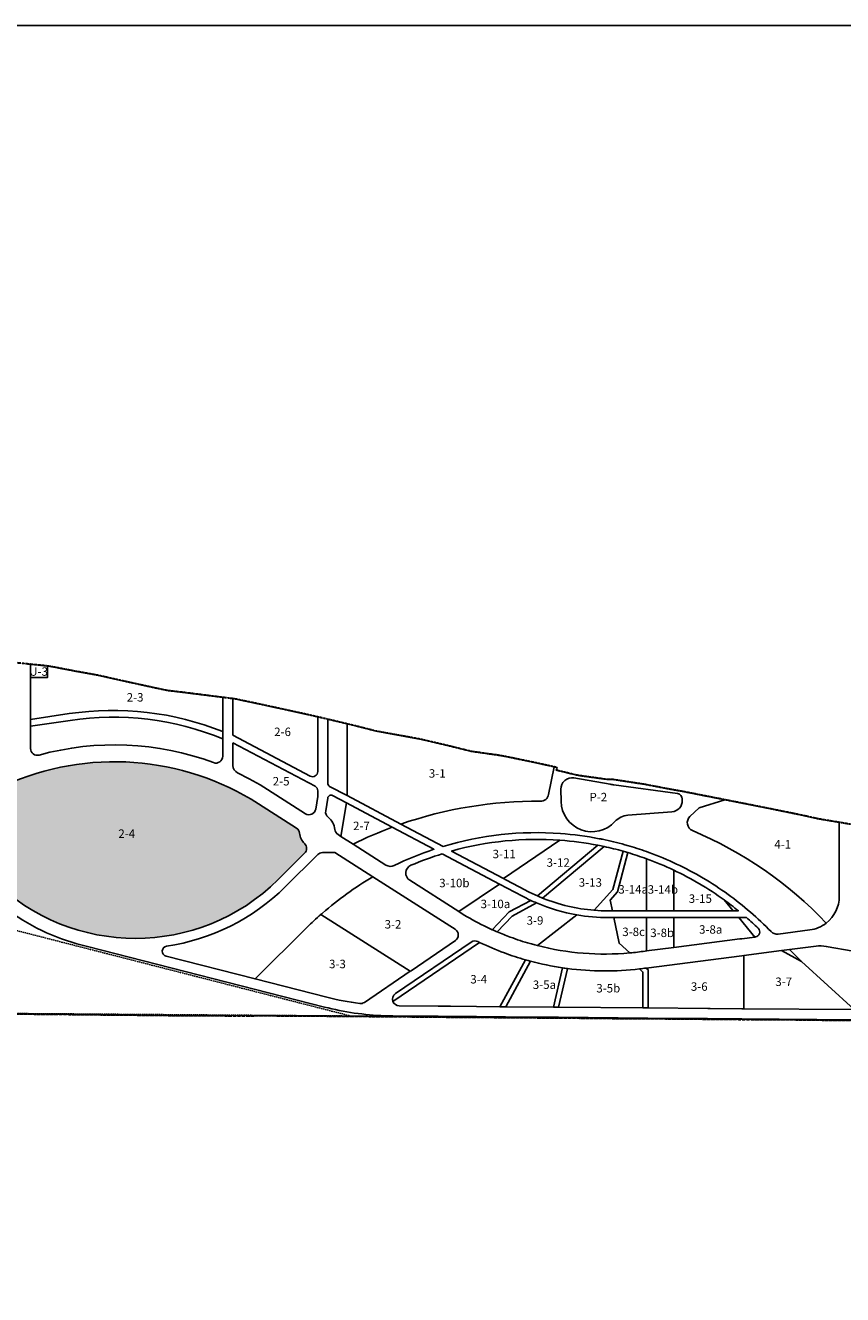
# Model space of a CAD drawing. Units: inches. Extents: x 4007 to 9445, y 2193 to 5831.
# Drawn here: x 6049 to 7501, y 3577 to 5831 of the extents above; entities that cross this region are included whole.
import ezdxf

# ---------------------------------------------------------------- set-up
doc = ezdxf.new("R2010")
doc.units = ezdxf.units.IN
doc.header["$MEASUREMENT"] = 0
doc.linetypes.add('DASHDOT', pattern=[1, 0.5, -0.25, 0, -0.25])
doc.linetypes.add('DASHED', pattern=[0.75, 0.5, -0.25])
for name, color, linetype in [('0_Lakes', 141, 'Continuous'), ('0_Parcel Boundary', 250, 'Continuous'), ('Boundary', 7, 'Continuous'), ('COEX Site_Social Forestry', 251, 'Continuous'), ('Txt_New Parcel Numbers', 250, 'Continuous')]:
    doc.layers.add(name, color=color, linetype=linetype)
doc.layers.add('BICC Parcel', color=7, linetype='Continuous', true_color=0xcccccc)
doc.styles.add('style1', font='times.ttf')

msp = doc.modelspace()

# ---------------------------------------------------------------- hatches: boundary and pattern name
at = {"layer": 'BICC Parcel'}
h = msp.add_hatch(color=256, dxfattribs=at)
h.dxf.hatch_style = 1
edge = h.paths.add_edge_path()
edge.add_arc((6207.456451990942, 4048.239841434361), 474.999999999999, 57.47274466454859, 114.2253136942669)
edge.add_line((6012.551613791406, 4481.410828512688), (5896.662315469384, 4429.266558438507))
edge.add_arc((5903.06836244568, 4418.224385891463), 12.76585337614366, 120.1198941882656, 207.7776143156134)
edge.add_line((5891.773606096674, 4412.274974875423), (5991.067286835165, 4313.899354373518))
edge.add_arc((6244.440717779731, 4569.637314972601), 359.9999999999985, 225.2661040351593, 314.7338959646963)
edge.add_line((6497.814148723653, 4313.899354372879), (6545.013942022957, 4360.662742725719))
edge.add_arc((6536.568160991494, 4369.187341412377), 11.99999999999962, 314.7338959646935, 404.7626964864174)
edge.add_arc((6567.454437790413, 4399.818826937924), 31.50000000001565, 185.8392590781839, 224.7626964864184, ccw=False)
edge.add_arc((6524.180149220418, 4395.39322542375), 12.00000000000128, 5.839259078179631, 57.47274466454246)
edge.add_line((6530.63255815949, 4405.510854537481), (6462.864305829153, 4448.729327186182))

# ---------------------------------------------------------------- linework, layer by layer
at = {"color": 40, "true_color": 0xf8d731}
msp.add_lwpolyline([(4398.879558658897, 5830.786875964388), (9444.879558666347, 5830.786875964388), (9444.879558666347, 2266.786875971839), (4398.879558658897, 2266.786875971839)], close=True, dxfattribs=at)
at = {"layer": '0_Lakes'}
msp.add_lwpolyline([(7207.217413919094, 4466.834770575566), (7094.442661856512, 4482.22426032078, 0.02490167200126936), (7087.977709589766, 4483.298005163533), (7023.407741445484, 4494.46488788225, 0.4718015412628758), (7000.004023001882, 4474.331524674702), (7000.464266239334, 4452.724075702292, 0.6781640482556217), (7096.192864603301, 4416.947180365454, -0.1911073433346991), (7119.361784988945, 4428.325954382941), (7197.495898834411, 4434.500360184771, 0.3980004464699662), (7215.914970134825, 4454.901937297245), (7215.862634746794, 4457.158466059309, 0.3684271828475451)], format="xyb", close=True, dxfattribs=at)
at = {"layer": '0_Parcel Boundary'}
for points in [[(6058.054803796254, 4696.280402583785), (6058.054803796254, 4672.729974592921), (6088.054803795789, 4672.729974593503), (6088.054803795789, 4693.211238730806)], [(7200.554803796771, 4246.542088719794), (7190.554803795607, 4246.542088719894), (7170.554803795614, 4246.542088719894), (7162.554803795614, 4246.542088719894), (7158.554803795607, 4246.542088719894), (7152.554803796771, 4246.542088719894), (7152.554803796771, 4187.29598013816), (7200.554803796771, 4193.467864137087)], [(7316.117829978266, 4246.542088719691), (7200.554803796771, 4246.542088719794), (7200.554803796771, 4193.467864137087), (7318.007768792082, 4208.570074038778), (7321.467768792074, 4209.0151341293), (7344.692963069192, 4212.002592745581), (7344.698125020961, 4212.003307761557)], [(7325.295137963079, 4179.260281664048), (7321.83513796308, 4178.815221573526), (7151.618878023273, 4156.928658806852), (7155.05480379549, 4153.762743018689), (7155.05480379549, 4148.454497654655), (7155.05480379549, 4086.118495170171), (7261.056614160163, 4085.238593859756), (7265.554803794996, 4085.201228724469), (7321.83513796308, 4084.734066601928), (7325.295137963079, 4084.705346428747)], [(7427.537385917614, 4168.342496569685), (7392.354406789727, 4187.886121043928), (7325.295137963079, 4179.260281664048), (7325.295137963079, 4084.70534505974), (7521.245009306873, 4083.077334048243)], [(7406.033719734802, 4189.647341830823), (7392.354406789731, 4187.886121043928), (7427.537385917622, 4168.342496569681)]]:
    msp.add_lwpolyline(points, close=True, dxfattribs=at)
for points in [[(6088.054803795789, 4693.211516449659), (6088.054803795789, 4672.729974593503), (6058.054803796254, 4672.729974592921), (6058.054803796254, 4586.249577973715), (6128.632160820347, 4596.786117471163, -0.1353586287593314), (6399.400066264538, 4563.89376888986), (6399.400066264465, 4637.477998871147), (6397.841361987234, 4637.668565761784), (6373.26117404021, 4640.75129077213), (6319.23733647785, 4647.557993941718), (6301.595789476309, 4649.534207844872), (6270.732598915889, 4656.047131415047), (6207.795604613664, 4669.958204924658), (6177.276039155618, 4676.809381046896), (6139.161778852114, 4683.672523950931), (6090.750502689389, 4692.935454010711), (6088.054803795789, 4693.211238730806)], [(6399.400066264523, 4576.842891209371, 0.1329722459249005), (6126.860309456086, 4608.654585895647), (6058.054803796254, 4598.382567239873)], [(6715.970755524297, 4412.493118919801), (6790.826210137278, 4372.833608574832, -0.09171691669588015), (6999.397527170517, 4395.860233460733, -0.02990861805583826), (7068.111636619014, 4386.669875969725, -0.002519257684258249), (7073.84867751148, 4385.5269888854), (7073.932501965366, 4385.597181428881, -0.01767627274227486), (7113.781811240831, 4375.96824942887, -0.003962268197622712), (7122.615217164424, 4373.424699110939, -0.0154639794982825), (7156.67113166401, 4362.168690785307, -0.02291042204300523), (7205.685216171052, 4341.679419817017, -0.0459048267988429), (7297.191176889315, 4287.632331352082, -0.04353101659202866), (7373.486007236981, 4221.754189780622, 0.2360730618675167), (7386.154147776444, 4217.335462551086), (7442.328903046986, 4224.568000258103, 0.1348724509171969), (7471.657597731752, 4236.83588786391, 0.1028357180429632), (7233.863627506431, 4401.071792730721, -0.5451603009074679), (7229.521216701945, 4425.910631834873), (7246.034032604559, 4441.159695804061), (7291.623831743829, 4455.656494501201), (7219.997360220219, 4469.749566197841), (7195.340827119151, 4474.127196771338), (7148.164085089069, 4483.151550899178), (7093.599163682611, 4491.444143793355), (7084.476217063631, 4491.451692788132), (7057.77258867809, 4495.119691840269), (7031.222206866765, 4498.785348353482), (7015.516274768128, 4502.49231381231), (7010.058489888692, 4503.8874515152), (6992.471543819458, 4508.014069738047), (6993.45103983154, 4513.017362609977), (6988.074151848043, 4514.19560031199), (6978.485714939863, 4465.217644292501, -0.3607975220714671), (6963.651532875618, 4453.099925716144, 0.08524420671096361), (6715.970755524293, 4412.493118919801), (6790.829414569253, 4372.83191082009)], [(6037.384738362878, 4075.555077980787), (6050.528496013085, 4075.501218610751), (6087.226964866535, 4075.068624327958), (6129.511720006969, 4074.704859687636), (6162.304486473451, 4074.318578086981), (6196.470953037697, 4074.038093657511), (6223.876763015327, 4073.763815573819), (6259.002410954319, 4073.45398680349), (6302.68480467593, 4072.967844074929), (6320.793306775256, 4072.912737648387), (6358.130173341615, 4072.438847359301), (6386.495851705255, 4072.533631169665), (6409.720045746228, 4072.320689518181), (6470.950545546821, 4072.397671145542), (6485.557353787874, 4072.443486088714), (6544.13702009575, 4072.021798693682), (6581.549896703331, 4071.802452062211), (6640.533313103264, 4071.326259042175), (6654.491302658393, 4071.215730412301), (6687.261998841703, 4071.037686422564), (6687.261998841688, 4072.212253044061, -0.05335640721721169), (6580.050222527945, 4087.704041628054), (6159.210570896405, 4195.215331026351, -0.1002640474120933), (6020.218945361514, 4257.89928910211, 0.3303688114193682)], [(7517.892149147679, 4064.308227923311), (7483.385526678689, 4064.538883039533), (7444.55424953788, 4064.828656422911), (7408.912909243638, 4065.419339950577), (7378.489779391053, 4065.520329914316), (7342.784074213425, 4065.657788153867), (7273.661930864972, 4066.183426733061), (7238.259151189206, 4066.6053179881), (7205.716585423976, 4066.877364703107), (7199.566786652013, 4066.877111144548), (7168.284115134848, 4067.271024522963), (7134.279891256188, 4067.319340240103), (7097.296434131902, 4067.584391437433), (7065.707618969751, 4067.882910535956), (7029.865211971584, 4068.263657929112), (6957.881293481394, 4068.813954936662), (6922.65799979043, 4069.06748710741), (6889.057824206739, 4069.353586287745), (6845.140047782068, 4069.659329506592), (6811.396878304568, 4069.873146279997), (6774.774861446804, 4070.181946005736), (6687.261998841703, 4071.037686422564), (6687.261998841717, 4072.212253044063, 0.007146526034048312), (6701.807867475236, 4071.883470711742), (6782.10862477811, 4071.216438336716), (6804.213851587145, 4071.03281737928), (6850.405288792837, 4070.649120075544), (6891.838160616939, 4070.304950649695), (6902.045986539797, 4070.220157551066), (6986.853685946135, 4069.515687504929), (6996.068687609946, 4069.439141475586), (7154.905394291007, 4068.119115269741), (7260.907098624633, 4067.239214839783), (7321.6857318045, 4066.734686673726), (7521.095465004266, 4065.077955267254)]]:
    msp.add_lwpolyline(points, format="xyb", dxfattribs=at)
for points in [[(6417.400066264465, 4635.277322269716), (6417.400066263956, 4570.680219654741), (6555.045422797604, 4497.753704551649, 0.5652849752181629), (6568.258914188224, 4505.706470756008), (6568.258914188224, 4602.809827102501), (6554.873688817974, 4605.913759084315), (6525.88016988691, 4612.267783320551), (6464.677374192044, 4625.636708151389), (6420.419652119326, 4634.908148273227)], [(6128.632160820347, 4596.786117471163), (6058.054803796254, 4586.249577973715), (6058.054803796254, 4546.647091668319, 0.4953852497267109), (6073.244010330473, 4535.078644854588, -0.1574043557330992), (6383.22342531403, 4521.664567334035, 0.5226112544762768), (6399.400066264567, 4532.914263790854), (6399.400066264538, 4563.89376888986, 0.135358628759331)], [(6620.258914188231, 4590.503895370639), (6587.44367907081, 4598.361026007606), (6586.258914188227, 4598.635763974899), (6586.258914188227, 4484.827544905087, 0.2777226074895716), (6589.449919927811, 4479.525700768851), (6620.258914188227, 4463.202646785594)], [(6963.651532875618, 4453.099925716144, 0.08524420671096344), (6715.970755524289, 4412.493118919801), (6620.258914188224, 4463.202646785594), (6620.258914188231, 4590.503895370639), (6635.051018455571, 4586.962141206504), (6671.743671067565, 4577.642898839584), (6751.762888941059, 4563.039517692929), (6801.790992895203, 4551.238452709005), (6841.208166802699, 4541.506220377947), (6887.559247760251, 4534.964330508314), (6905.152342612473, 4531.800889419994), (6950.509549756815, 4522.427133232306), (6988.074151848039, 4514.19560031199), (6978.485714939863, 4465.217644292503, -0.3607975220715008)], [(6417.400066263854, 4557.100039221379), (6417.400066263577, 4521.63826564294), (6417.473769397253, 4516.805305561486, 0.2843191062618213), (6425.98119160932, 4503.511121194811, -0.03005842288528868), (6478.995328176828, 4474.023399970507), (6546.388908246841, 4431.043870518335, 0.5394460397011254), (6564.688325010142, 4439.254097525931), (6568.258914188224, 4461.429108138213), (6568.258914188224, 4471.756019672452, 0.2777226074895693), (6563.47240557885, 4479.708785876808)], [(6462.864305829153, 4448.729327186182, 0.2528187046767617), (6012.551613791406, 4481.410828512688), (5896.662315469384, 4429.266558438507, 0.4022900034004442), (5891.773606096674, 4412.274974875423), (5991.067286835165, 4313.899354373518, 0.4114955503110335), (6497.814148723653, 4313.899354372879), (6545.013942022957, 4360.662742725719, 0.4143607968943293), (6545.088513211882, 4377.637406384938, -0.1714875155463961), (6536.117883998344, 4396.614081013866, 0.2291843518963651), (6530.63255815949, 4405.510854537481)], [(6619.124398874254, 4450.223549129589), (6594.794616230964, 4463.113822393245, 0.5137543713802086), (6586.061922426448, 4458.765804067238), (6582.396029924243, 4435.998915723118, 0.2732608139400336), (6586.853362472371, 4424.636798675818, -0.2041241683581125), (6598.790991600898, 4403.023572681617, 0.229184353345281), (6604.276317444263, 4394.1267990909), (6609.550213491206, 4390.763428716951)], [(6644.93574037273, 4436.548324348694), (6619.124398874254, 4450.223549129589), (6609.550213491206, 4390.763428716951), (6630.987374350221, 4377.092110379803, -0.02558795710632517), (6700.669799999854, 4407.019607626886)], [(7437.676497680022, 4426.224183089167), (7456.46313901171, 4421.969579409202), (7494.667105284661, 4415.499676984668), (7494.667105284661, 4284.076796709125, -0.2305851421434965), (7471.657597731752, 4236.83588786391, 0.102835718042964), (7233.863627506431, 4401.071792730721, -0.5451603009072574), (7229.521216701938, 4425.910631834868), (7246.034032604559, 4441.159695804061), (7291.623831743829, 4455.656494501201), (7350.806427288338, 4444.01185328881), (7376.336976085051, 4438.870483516717), (7416.941694385041, 4430.601240698887)], [(6700.669799999854, 4407.019607626886, 0.02558795710636922), (6630.987374350101, 4377.092110379745), (6689.454901016161, 4339.805075277849, 0.2607560600999508), (6704.079946795344, 4338.962393146032, -0.03294005640519537), (6774.779973526805, 4367.754958058524)], [(6998.524121402977, 4383.892059974689, 0.08574278493399266), (6806.088202062227, 4364.747583055248), (6898.355952308575, 4315.862784822157)], [(7065.903830380896, 4374.961269482899, 0.02994275231562463), (6998.524121402977, 4383.892059974689), (6898.355952308575, 4315.862784822157), (6902.355471611296, 4313.743781230753), (6937.584531178236, 4295.07891225678, 0.01846505208129337), (6958.457773325139, 4284.98857438137)], [(7077.086746115197, 4372.586871733745, 0.005057315617258794), (7065.819661566362, 4374.890788580253), (6958.457773325139, 4284.98857438137, 0.00806416281099967), (6967.797087844567, 4281.070390154235)], [(7110.552848623727, 4364.41083620543, 0.01513815459598706), (7077.170179164463, 4372.656736524588), (6967.797087844567, 4281.070390154235, 0.07526487685896323), (7059.303462697248, 4259.561795977635), (7092.57088411209, 4296.431468134357)], [(6549.502534917505, 4229.382213508785, -0.01440027894162658), (6573.897639552561, 4252.19786198216, -0.0008076629472497218), (6575.304449673327, 4253.435571494823, -0.0007574303567134305), (6576.627390185935, 4254.592166388642, -0.04771916757818014), (6666.427601102612, 4318.909029320135), (6598.632337279163, 4362.144728275014), (6576.623350121012, 4361.88736272785, 0.1946698086112256), (6568.317883380707, 4358.412781780062), (6510.482820270841, 4301.112456342884, -0.1597500003832589), (6299.847121021012, 4195.7200373832, 0.81878630727706), (6298.938648991152, 4178.097297985058), (6456.986076023772, 4137.721153293163)], [(6789.59101902707, 4359.907850524092, 0.02620105802940407), (6733.76873941813, 4339.348396408664, 0.6023591005145792), (6731.617309544676, 4312.916453694585), (6819.169630328619, 4257.080904561339), (6891.122575531499, 4306.114952780752)], [(7087.832123821012, 4277.744880494874), (7100.713910267757, 4292.021527823863), (7119.203494424761, 4361.91991106649, 0.003962268197623106), (7110.552848623727, 4364.41083620543), (7092.57088411209, 4296.431468134357), (7059.303462697251, 4259.561795977637, 0.02015599955891649), (7084.588564139678, 4258.542088719905), (7091.803089646372, 4258.5420887199)], [(7152.554803796771, 4350.896785671734, 0.01546397949828254), (7119.203494424761, 4361.91991106649), (7100.713910267757, 4292.021527823863), (7087.832123821008, 4277.744880494874), (7091.803089646372, 4258.542088719892), (7152.554803796771, 4258.542088719849)], [(7200.554803796771, 4330.831430654513, 0.02291042204300527), (7152.554803796771, 4350.896785671734), (7152.554803796771, 4258.542088719894), (7158.554803795789, 4258.542088719894), (7162.554803795789, 4258.542088719894), (7170.554803795789, 4258.542088719894), (7190.554803795789, 4258.542088719894), (7200.554803796771, 4258.542088719894)], [(7200.554803796771, 4330.831430654513), (7200.554803796771, 4258.542088719814), (7306.188019747573, 4258.542088719738), (7290.167537741534, 4277.902557813006, 0.04590482679884206)], [(6803.038607976294, 4231.786831779978), (6666.427601102612, 4318.909029320135, 0.04771916757818012), (6576.627390185935, 4254.592166388642, 0.0007574303567134305), (6575.304449673324, 4253.435571494823, 0.0008076629472496352), (6573.897639552564, 4252.197861982158), (6732.354628354351, 4151.14362487538), (6733.975787102576, 4152.244635860663), (6812.741868525543, 4205.73866968648, 0.5389530591346251), (6812.452324026144, 4225.78333580955)], [(6931.966542657468, 4284.475223984276), (6891.122575531499, 4306.114952780752), (6819.169630328619, 4257.080904561339), (6828.583346378462, 4251.077408590914, 0.02361955360719485), (6868.811685077093, 4229.422371208559, 0.005458343921982958), (6878.40676864031, 4224.949781920344), (6908.296979657058, 4256.574065851719), (6946.665938463422, 4277.155309519303, -0.01259488579483734)], [(6957.063770888515, 4272.519711044188, -0.008731004279762677), (6946.665938463422, 4277.155309519303), (6908.296979657058, 4256.574065851719), (6878.40676864031, 4224.949781920344, 0.004925321864117144), (6887.146854367675, 4221.094593021586), (6913.836155294903, 4249.33226688677)], [(7028.389199873414, 4251.422747265606, -0.05722675121697921), (6957.063770888515, 4272.519711044188), (6913.836155294903, 4249.33226688677), (6887.146854367671, 4221.094593021584, 0.01280015821238515), (6910.19860786985, 4211.888162487832, 0.0192154097709982), (6945.609645172295, 4200.312367225384, 0.004489498737884804), (6954.004896571732, 4198.002080761742, 0.002469118188446056), (6958.638453013988, 4196.796027628765)], [(7290.167537741534, 4277.902557813004), (7306.188019747577, 4258.542088719738), (7315.461444549914, 4258.542088719732, 0.01402253457594012)], [(6573.897639552557, 4252.197861982158, 0.01440027894162733), (6549.502534917501, 4229.382213508783), (6456.986076023768, 4137.721153293163), (6584.505566764517, 4105.143935771475, 0.03023601974667506), (6642.770949642883, 4093.958776037327, 0.1834689371334979), (6651.059091343468, 4095.931709693314), (6732.354628354351, 4151.14362487538)], [(7094.284582465898, 4246.542088719891), (7084.588564139613, 4246.542088719905, -0.04334115260311187), (7028.389199873414, 4251.422747265606), (6958.63869100362, 4196.796214015199, 0.08536637368442548), (7122.49506252677, 4183.76379827277), (7103.681902850632, 4201.098538075812)], [(7152.554803796771, 4246.542088719894), (7094.284582465898, 4246.542088719891), (7103.681902850632, 4201.098538075812), (7122.495103511133, 4183.763760509137, 0.01424160199498515), (7149.91475663953, 4187.054282743336), (7150.007863885297, 4186.968492269703), (7152.554803796771, 4187.29598013816)], [(7329.772654430726, 4246.542088719669), (7316.117829978266, 4246.542088719691), (7344.698125020961, 4212.003307761557), (7345.712665338993, 4212.143838430475, 0.6235971393436317), (7350.616826995902, 4227.545728486359, 0.01241467491855965)], [(6701.785928986676, 4097.744735830634, -0.3419987131161712), (6706.341276161202, 4111.717881937222), (6840.754085747732, 4203.00442625629, -0.2687957635009126), (6852.756224383254, 4203.863048785748, 0.001663732939566727), (6855.840956372645, 4202.371304743896)], [(6937.390461123836, 4171.460244017939, -0.01921540977099804), (6899.788517645607, 4183.752242003102, -0.02318718511255184), (6855.840956372642, 4202.371304743896), (6701.785928986672, 4097.744735830634, 0.3144315666056643), (6712.983552928137, 4089.791258910476), (6782.258139788213, 4089.215817361053), (6804.363366597248, 4089.032196403617), (6850.554803795585, 4088.648499099943), (6891.987675619679, 4088.304329674094)], [(7525.42798484852, 4183.972257140771, 0.1431139842967539), (7519.390003282024, 4186.948358707035), (7471.517521837912, 4195.34606212871, 0.07556776090275014), (7453.488926109716, 4195.757231724379), (7406.033719734802, 4189.647341830823), (7427.537385917647, 4168.342496569656), (7521.245009306873, 4083.077334048243), (7546.488989383473, 4082.867599398985), (7591.275194479069, 4082.495574893072, 0.67287204796324), (7601.957016612894, 4108.15080577226)], [(6946.305132724989, 4169.007018480306, -0.004489498737884569), (6937.390461123836, 4171.460244017939), (6891.987675619679, 4088.304329674093), (6902.195501542537, 4088.219536575465)], [(7002.973204173239, 4157.322284178748, -0.0281161202079672), (6946.305132724989, 4169.007018480304), (6902.195501542537, 4088.219536575465), (6987.003200947958, 4087.515066527239)], [(7011.845177188654, 4155.746309841381), (7011.91148035524, 4156.080472199825, -0.004359608640704708), (7002.973204173239, 4157.322284178748), (6987.003200948435, 4087.515066529331), (6996.218202603606, 4087.43852050006)], [(7146.05480379549, 4149.817446827936), (7139.947452090502, 4155.44485628568, -0.06241080416278986), (7011.910922264487, 4156.077659469609), (7011.84517718865, 4155.746309841381), (6996.218202603606, 4087.43852050006), (7146.05480379549, 4086.193876535019)], [(7155.05480379549, 4148.454497654655), (7155.05480379549, 4153.762743018689), (7151.618878023273, 4156.928658806852, -0.005666445883283577), (7139.989011345297, 4155.406562937796), (7146.05480379549, 4149.817446827936), (7146.05480379549, 4086.193290449595), (7155.05480379549, 4086.118495170171)]]:
    msp.add_lwpolyline(points, format="xyb", close=True, dxfattribs=at)
at = {"layer": 'Boundary', "color": 18, "linetype": 'DASHDOT', "lineweight": 30, "true_color": 0x000000, "flags": 128}
msp.add_lwpolyline([(7031.222206866765, 4498.785348353482), (7015.516274768128, 4502.49231381231), (7010.058489888692, 4503.8874515152), (6992.471543819458, 4508.014069738047), (6993.45103983154, 4513.017362609977), (6950.509549756815, 4522.427133232306), (6905.152342612477, 4531.800889419994), (6887.559247760251, 4534.964330508314), (6841.208166802699, 4541.506220377947), (6801.790992895203, 4551.238452709005), (6751.762888941059, 4563.039517692929), (6671.743671067565, 4577.642898839584), (6635.051018455571, 4586.962141206504), (6587.44367907081, 4598.361026007606), (6554.873688817974, 4605.913759084315), (6525.880169886914, 4612.267783320551), (6464.677374192044, 4625.636708151389), (6420.419652119326, 4634.908148273227), (6397.841361987234, 4637.668565761784), (6373.26117404021, 4640.75129077213), (6319.23733647785, 4647.557993941718), (6301.595789476309, 4649.534207844872), (6270.732598915889, 4656.047131415047), (6207.795604613664, 4669.958204924658), (6177.276039155618, 4676.809381046896), (6139.161778852114, 4683.672523950931), (6090.750502689389, 4692.935454010711), (6012.077405446133, 4700.984141552863), (6004.16342579648, 4702.054232719538), (6001.653177132652, 4702.626685028221), (5984.170063892376, 4705.861973489637), (5956.715454371722, 4711.446147203629), (5908.465735267342, 4720.009437129585), (5867.317729634135, 4727.007869625801), (5809.227291032443, 4736.386279035689), (5789.333894723819, 4739.368584236096), (5788.592651723699, 4730.038557665141), (5757.448163813915, 4732.111061908136), (5748.30491775741, 4691.648496127526), (5667.087639584079, 4700.658528767419), (5643.065844933473, 4703.353153369362), (5610.901341963519, 4706.531375151839), (5580.447890575571, 4708.917205942529), (5554.633728364985, 4712.478758183557), (5562.343013576585, 4723.155869287513), (5570.269361449737, 4733.491090349255), (5589.256113187152, 4757.657032157047), (5599.652885442494, 4771.372804708064), (5578.847047916908, 4774.299405100881), (5569.545944494184, 4775.342189891631), (5548.502491248448, 4776.805081375705), (5512.678375774751, 4781.298508967973), (5503.175888990292, 4782.759937690496), (5500.585242026096, 4783.132707467905), (5467.670390313968, 4787.015987237382), (5434.429993647376, 4792.216363997459), (5415.181476008245, 4795.445707683306), (5395.807592154706, 4798.557153728578), (5364.077254404972, 4765.529816579481), (5220.396510016948, 4616.27984881362), (5209.543176269639, 4605.005425781534), (5169.025928204213, 4532.723095256335), (5163.052408022795, 4517.167292827582), (5157.349388598199, 4500.194768376246), (5155.061669114188, 4491.230486163995), (5146.457529368727, 4457.515715882515), (5137.497985638696, 4400.309896020344), (5134.040138595014, 4400.851462103556), (5132.990343100864, 4394.14861944326), (5126.427324589466, 4331.406197701273), (5123.633161135196, 4304.488569294042), (5120.151866903394, 4304.849942330658), (5114.341105923755, 4248.871862532154), (5112.078229757662, 4227.302943457429), (5109.989692456944, 4227.522059735971), (5095.135248837752, 4085.934863263226), (5109.831518877621, 4085.793842089277), (5126.125520211066, 4085.618769122428), (5193.589151326792, 4084.70068542113), (5217.162881117078, 4084.667103073696), (5273.799647018091, 4084.085831816587), (5309.83474131504, 4083.716468837798), (5342.340951820199, 4083.35976224407), (5378.127801914768, 4083.013633205263), (5414.146651045055, 4082.626547513408), (5452.592250771631, 4082.251933501708), (5488.323588803891, 4081.870358575377), (5521.110881502849, 4081.517871025519), (5581.084128170416, 4079.732456465297), (5632.047468535806, 4079.290765621501), (5694.590048739232, 4078.589030987017), (5719.555507847959, 4078.522898612742), (5756.03261869312, 4078.185774912736), (5846.361950832681, 4077.334434662642), (5882.132511841894, 4076.99460369491), (5928.794739828518, 4076.646086373918), (5944.775516292768, 4076.423356494763), (5971.142611126568, 4076.188976403499), (6014.262231136421, 4075.754425818954), (6037.384738362878, 4075.555077980787), (6050.528496013085, 4075.501218610751), (6087.226964866528, 4075.068624327958), (6129.511720006969, 4074.704859687636), (6162.304486473455, 4074.318578086981), (6196.470953037704, 4074.038093657511), (6223.87676301532, 4073.763815573819), (6259.002410954319, 4073.45398680349), (6302.68480467593, 4072.967844074929), (6320.793306775256, 4072.912737648387), (6358.130173341615, 4072.438847359301), (6386.495851705255, 4072.533631169665), (6409.720045746231, 4072.320689518181), (6470.950545546817, 4072.397671145542), (6485.55735378787, 4072.443486088714), (6544.13702009575, 4072.021798693682), (6581.549896703331, 4071.802452062211), (6640.533313103264, 4071.326259042175), (6654.491302658389, 4071.215730412301), (6687.26199884171, 4071.037686422564), (6774.774861446804, 4070.181946005736), (6811.396878304568, 4069.873146279997), (6845.140047782068, 4069.659329506592), (6889.057824206739, 4069.353586287745), (6922.65799979043, 4069.06748710741), (6957.881293481394, 4068.813954936662), (7029.865211971584, 4068.263657929112), (7065.707618969751, 4067.882910535956), (7097.296434131902, 4067.584391437433), (7134.279891256188, 4067.319340240103), (7168.284115134848, 4067.271024522963), (7199.566786652013, 4066.877111144548), (7205.716585423976, 4066.877364703107), (7238.259151189206, 4066.6053179881), (7273.661930864972, 4066.183426733061), (7342.784074213425, 4065.657788153867), (7378.489779391053, 4065.520329914316), (7408.912909243638, 4065.419339950577), (7444.55424953788, 4064.828656422911), (7483.385526678689, 4064.538883039533), (7517.892149147679, 4064.308227923311), (7554.326248853511, 4064.384625736524), (7589.365639607266, 4063.618617508093), (7659.961616480043, 4062.66862678444), (7687.089775540891, 4062.4032912046), (7728.861272854596, 4062.218390767785), (7766.214000393036, 4061.425888756437), (7802.079336669092, 4061.323400681575), (7831.634848729936, 4061.355832483079), (7864.506713008999, 4061.038052970305), (7904.462177941659, 4061.297652692081), (7937.216683949835, 4060.525343712436), (7973.658737254464, 4060.372870950288), (8000.857964226201, 4059.877406380447), (8040.55885588512, 4059.523363332892), (8078.947683289454, 4059.142276037021), (8116.818953367892, 4058.900829044958), (8141.077257007393, 4058.707845803807), (8184.680466001912, 4058.155199097937), (8218.324340658979, 4057.807941181583), (8253.082249337564, 4057.484118255246), (8288.545273763059, 4057.195971421132), (8323.772349157185, 4056.809477982637), (8359.322943712734, 4056.487104370759), (8393.78152645886, 4056.164274501853), (8427.562054865517, 4055.804943775793), (8461.54882231112, 4055.490618147289), (8499.152693691754, 4055.206510442096), (8530.272383288775, 4055.084771444765), (8562.135633531547, 4054.851239933674), (8603.821561132601, 4054.585544544798), (8637.078537420268, 4054.38861510794), (8675.667388093156, 4054.264463002341), (8709.684125813215, 4054.020506277806), (8730.784411997553, 4053.87432851246), (8816.223666245649, 4053.125575859505), (8849.877181490698, 4052.901853602214), (8884.531145423553, 4052.551488448707), (8919.32775697633, 4052.212332957837), (8953.50143421378, 4051.927157452652), (8984.613915905833, 4051.671979157863), (8990.569031113944, 4051.568674472112), (9023.402495796836, 4051.305277594585), (9060.16025472467, 4050.959341762469), (9094.957734038278, 4050.66927035243), (9128.431766989579, 4050.429733348532), (9164.930421555877, 4050.149599718547), (9197.96278284866, 4050.007961366739), (9225.984269320132, 4049.86956725926), (9227.326999429653, 4056.440125900119), (9201.086090488421, 4063.139096861685), (9167.919554707161, 4071.79594878723), (9133.988390281735, 4080.611722192692), (9098.469209208295, 4089.186256866569), (9070.090640081737, 4097.257627526198), (9040.222866022672, 4105.485429222897), (9040.014315906305, 4105.884743446239), (9034.837219264798, 4112.537525573493), (9000.907612343119, 4125.231550971524), (8965.929427276558, 4132.368237489112), (8916.852278183305, 4140.647301074197), (8878.343223209817, 4147.197992111949), (8848.31624137564, 4151.6072676683), (8839.523552647614, 4153.548996004674), (8798.672092144418, 4160.587353253004), (8748.424658567135, 4166.63845471386), (8731.134086479073, 4168.507820079094), (8689.061556119395, 4173.680350324292), (8637.531153419139, 4180.094040021691), (8609.306270337933, 4183.573751656646), (8574.164384328997, 4187.846618696436), (8547.391485466516, 4190.921046690468), (8520.574233364823, 4194.18672789421), (8493.647259933543, 4197.397589121932), (8458.098019649431, 4201.669753002408), (8398.811432208626, 4211.946029303712), (8362.771949916696, 4218.85938378201), (8347.186268258836, 4221.757811157879), (8314.20399590291, 4228.111494832989), (8301.949354550936, 4230.345051936256), (8252.191165112981, 4240.198006257504), (8205.708774812465, 4248.838172051914), (8152.777207123087, 4257.940510977673), (8112.262780984678, 4264.732281858207), (8073.084802307323, 4270.806453139783), (8047.565594006253, 4275.77915639727), (8017.229491288414, 4281.26601641866), (7985.712336005327, 4286.475288907632), (7951.751128605491, 4292.345974467235), (7925.959643322138, 4297.940432696492), (7894.013266179147, 4308.415026599665), (7860.839183688335, 4318.672062279556), (7822.775862924307, 4330.485095097691), (7798.302218567933, 4338.297918781784), (7760.759278466168, 4349.975437889136), (7683.87794708354, 4374.176249752914), (7652.540091675452, 4384.168832973448), (7593.497795387961, 4398.769811094817), (7571.154567148737, 4402.546403719125), (7456.46313901171, 4421.969579409202), (7437.676497680022, 4426.224183089167), (7416.941694385041, 4430.601240698887), (7376.336976085055, 4438.870483516717), (7350.806427288338, 4444.01185328881), (7219.997360220219, 4469.749566197841), (7195.340827119151, 4474.127196771338), (7148.164085089069, 4483.151550899178), (7093.599163682611, 4491.444143793355), (7084.476217063631, 4491.451692788132), (7057.77258867809, 4495.119691840269)], close=True, dxfattribs=at)
at = {"layer": 'COEX Site_Social Forestry', "linetype": 'DASHED', "ltscale": 5}
msp.add_lwpolyline([(6627.510129528015, 4071.664181083346), (6003.851233531601, 4230.991610258852), (5935.958837923255, 4089.192405419926), (5929.922729649206, 4076.868614922354), (6627.510129528015, 4071.664181083346)], close=True, dxfattribs=at)

# ---------------------------------------------------------------- texts
at = {"layer": 'Txt_New Parcel Numbers', "char_height": 15, "attachment_point": 4, "style": 'style1'}
for s, insert in [('\\A1;U-3', (6055.8058193994, 4683.41902763526)), ('\\A1;2-3', (6228.928667599877, 4637.658199549385)), ('\\A1;2-6', (6490.911827427961, 4576.37521285915)), ('\\A1;3-1', (6765.638633277664, 4502.539337240347)), ('\\A1;2-5', (6488.371472433624, 4488.70936516121)), ('\\A1;P-2', (7051.006397178568, 4460.534648811366)), ('\\A1;2-4', (6214.068619646549, 4395.613516431351)), ('\\A1;2-7', (6631.015420947395, 4409.389596997824)), ('\\A1;4-1', (7379.307710670339, 4376.518609791414)), ('\\A1;3-11', (6878.913966817374, 4359.423256118176)), ('\\A1;3-12', (6974.866083909539, 4344.297539095534)), ('\\A1;3-10b', (6784.064998206592, 4307.922295759259)), ('\\A1;3-13', (7031.954181877398, 4308.890468826214)), ('\\A1;3-14b', (7154.426744065189, 4296.461577776181)), ('\\A1;3-14a', (7102.263423828237, 4296.634686095629)), ('\\A1;3-15', (7227.32688421338, 4280.182286048026)), ('\\A1;3-10a', (6857.597365893245, 4270.778475476285)), ('\\A1;3-2', (6687.06870695277, 4234.624227638566)), ('\\A1;3-9', (6939.327905484733, 4241.439436911858)), ('\\A1;3-8c', (7109.287911177777, 4221.259995329963)), ('\\A1;3-8b', (7158.929716698862, 4219.466270676878)), ('\\A1;3-8a', (7245.702645418471, 4225.418394679144)), ('\\A1;3-3', (6588.378346052261, 4164.17361294566)), ('\\A1;3-4', (6839.286481875712, 4137.037514227113)), ('\\A1;3-5a', (6950.307789177165, 4127.349291682276)), ('\\A1;3-5b', (7063.148669127728, 4121.110056688043)), ('\\A1;3-6', (7231.104333872663, 4124.073396382511)), ('\\A1;3-7', (7381.104675387349, 4132.590063174748))]:
    msp.add_mtext(s, dxfattribs=dict(at, insert=insert))

doc.saveas('drawing.dxf')
